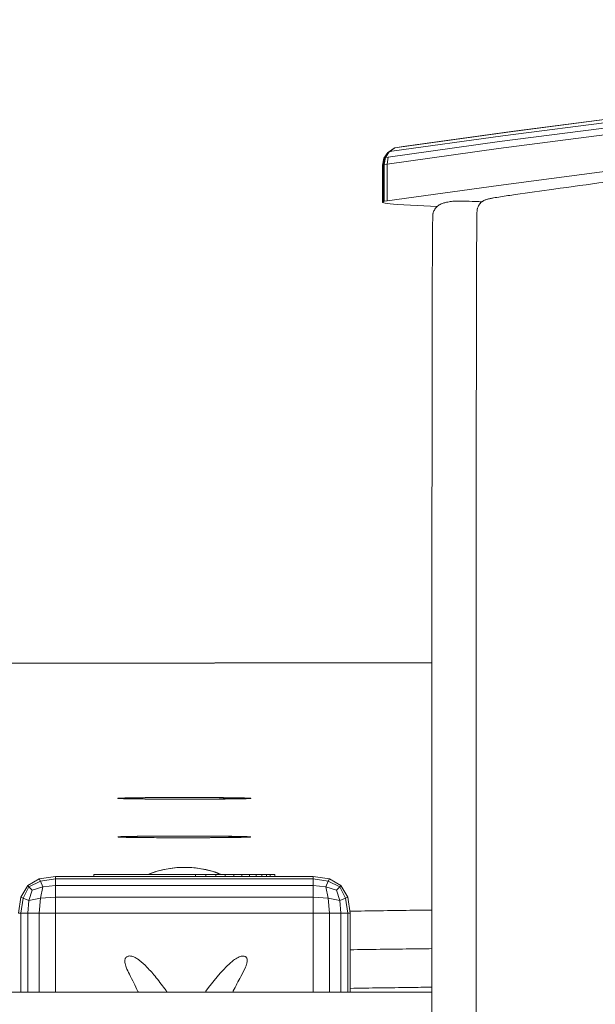
# Model space of a CAD drawing. Units: millimetres. Extents: x -2736 to 5003, y -854 to 10548.
# Drawn here: x 1132 to 1288, y 2260 to 2527 of the extents above; entities that cross this region are included whole.
import ezdxf

# ---------------------------------------------------------------- set-up
doc = ezdxf.new("R2010")
doc.units = ezdxf.units.MM
doc.layers.add('размер', color=92, linetype='Continuous', lineweight=15)
doc.styles.get("Standard").update_dxf_attribs({"font": 'txt.shx'})
doc.dimstyles.new('Размер М1.1', dxfattribs={"dimtxt": 300, "dimasz": 200, "dimexe": 1, "dimexo": 1, "dimgap": 50, "dimtad": 1, "dimdec": 0, "dimzin": 0, "dimtxsty": 'Standard', "dimcen": 2.5, "dimazin": 0, "dimtfac": 1, "dimtmove": 0, "dimatfit": 3, "dimfxl": 1, "dimtzin": 0, "dimarcsym": 0})

# ---------------------------------------------------------------- blocks, each defined once
blk = doc.blocks.new('*D8')
at = {"layer": 'Defpoints', "color": 0, "transparency": 16777216}
for p in [(3423.89, 6368.21), (3423.89, 3622.17), (608.34, 2341.96)]:
    blk.add_point(p, dxfattribs=at)
at = {"layer": 'размер', "color": 0, "lineweight": -2, "transparency": 16777216}
for p, q in [((608.34, 2342.96), (608.34, 6369.21)), ((3423.89, 3623.17), (3423.89, 6369.21)), ((808.34, 6368.21), (3223.89, 6368.21))]:
    blk.add_line(p, q, dxfattribs=at)
at = {"layer": 'размер', "color": 0, "transparency": 16777216}
for points in [[(808.34, 6401.54), (808.34, 6334.88), (608.34, 6368.21)], [(3223.89, 6401.54), (3223.89, 6334.88), (3423.89, 6368.21)]]:
    blk.add_solid(points, dxfattribs=at)
at = {"layer": 'размер', "color": 0, "transparency": 16777216, "insert": (2016.12, 6518.21), "char_height": 200, "attachment_point": 5}
blk.add_mtext('2700', dxfattribs=at)
blk = doc.blocks.new('*D9')
at = {"layer": 'Defpoints', "color": 0, "transparency": 16777216}
for p in [(2972.6, 3941.66), (-1650, 646.13), (2701.73, 646.13)]:
    blk.add_point(p, dxfattribs=at)
at = {"layer": 'размер', "color": 0, "lineweight": -2, "transparency": 16777216}
for p, q in [((2971.6, 3941.66), (-1651, 3941.66)), ((-1650, 3741.66), (-1650, 846.13)), ((2700.73, 646.13), (-1651, 646.13))]:
    blk.add_line(p, q, dxfattribs=at)
at = {"layer": 'размер', "color": 0, "transparency": 16777216}
for points in [[(-1683.34, 3741.66), (-1616.67, 3741.66), (-1650, 3941.66)], [(-1683.34, 846.13), (-1616.67, 846.13), (-1650, 646.13)]]:
    blk.add_solid(points, dxfattribs=at)
at = {"layer": 'размер', "color": 0, "transparency": 16777216, "insert": (-1800, 2293.89), "char_height": 200, "attachment_point": 5, "rotation": 90}
blk.add_mtext('3200', dxfattribs=at)
blk = doc.blocks.new('*D11')
at = {"layer": 'Defpoints', "color": 0, "transparency": 16777216}
for p in [(3544.28, 5766.12), (-2454.5, -853.89), (2306.67, -853.89)]:
    blk.add_point(p, dxfattribs=at)
at = {"layer": 'размер', "color": 0, "lineweight": -2, "transparency": 16777216}
for p, q in [((3543.28, 5766.12), (-2455.5, 5766.12)), ((-2454.5, 5566.12), (-2454.5, -653.89)), ((2305.67, -853.89), (-2455.5, -853.89))]:
    blk.add_line(p, q, dxfattribs=at)
at = {"layer": 'размер', "color": 0, "transparency": 16777216}
for points in [[(-2487.83, 5566.12), (-2421.17, 5566.12), (-2454.5, 5766.12)], [(-2487.83, -653.89), (-2421.17, -653.89), (-2454.5, -853.89)]]:
    blk.add_solid(points, dxfattribs=at)
at = {"layer": 'размер', "color": 0, "transparency": 16777216, "insert": (-2604.5, 2456.11), "char_height": 200, "attachment_point": 5, "rotation": 90}
blk.add_mtext('6500', dxfattribs=at)
blk = doc.blocks.new('*D12')
at = {"layer": 'Defpoints', "color": 0, "transparency": 16777216}
for p in [(5002.71, 7025.54), (5002.71, 4445.12), (-891.66, 2351.95)]:
    blk.add_point(p, dxfattribs=at)
at = {"layer": 'размер', "color": 0, "lineweight": -2, "transparency": 16777216}
for p, q in [((-891.66, 2352.95), (-891.66, 7026.54)), ((-691.66, 7025.54), (4802.71, 7025.54)), ((5002.71, 4446.12), (5002.71, 7026.54))]:
    blk.add_line(p, q, dxfattribs=at)
at = {"layer": 'размер', "color": 0, "transparency": 16777216}
for points in [[(-691.66, 7058.88), (-691.66, 6992.21), (-891.66, 7025.54)], [(4802.71, 7058.88), (4802.71, 6992.21), (5002.71, 7025.54)]]:
    blk.add_solid(points, dxfattribs=at)
at = {"layer": 'размер', "color": 0, "transparency": 16777216, "insert": (2055.52, 7175.54), "char_height": 200, "attachment_point": 5}
blk.add_mtext('5800', dxfattribs=at)

msp = doc.modelspace()

# ---------------------------------------------------------------- linework, layer by layer
at = {"color": 0, "linetype": 'Continuous', "lineweight": 0}
for p, q in [((1263.18, 2495.59), (1338.27, 2505.35)), ((1339.55, 2506.36), (1264.52, 2496.61)), ((1341.07, 2506.62), (1266.12, 2496.88)), ((1262.27, 2494.04), (1337.4, 2503.8)), ((1261.96, 2492.14), (1337.11, 2501.91)), ((1266.12, 2496.88), (1236.12, 2492.73)), ((1232.06, 2489.86), (1262.27, 2494.04)), ((1233.02, 2491.42), (1263.18, 2495.59)), ((1264.52, 2496.61), (1234.44, 2492.45)), ((1232.33, 2491.29), (1231.29, 2489.72)), ((1231.74, 2487.96), (1261.96, 2492.14)), ((1232.08, 2491.21), (1233.68, 2492.28)), ((1232.33, 2491.29), (1232.08, 2491.21)), ((1232.33, 2491.29), (1233.85, 2492.34)), ((1232.33, 2491.29), (1233.02, 2491.42)), ((1233.85, 2492.34), (1233.68, 2492.28)), ((1233.85, 2492.34), (1234.44, 2492.45)), ((1236.12, 2492.73), (1234.44, 2492.45)), ((1337.11, 2491.95), (1261.96, 2482.18)), ((1230.51, 2487.61), (1230.88, 2489.52)), ((1230.64, 2487.71), (1231, 2489.62)), ((1231.98, 2491.12), (1230.88, 2489.52)), ((1231, 2489.62), (1230.88, 2489.52)), ((1230.95, 2487.82), (1231.29, 2489.72)), ((1232.08, 2491.21), (1231, 2489.62)), ((1231.29, 2489.72), (1231, 2489.62)), ((1231.29, 2489.72), (1232.06, 2489.86)), ((1231.74, 2487.96), (1232.06, 2489.86)), ((1232.08, 2491.21), (1231.98, 2491.12)), ((1230.64, 2487.71), (1230.51, 2487.61)), ((1230.51, 2477.64), (1230.51, 2487.61)), ((1230.95, 2487.82), (1230.64, 2487.71)), ((1230.64, 2477.75), (1230.64, 2487.71)), ((1230.95, 2487.82), (1231.74, 2487.96)), ((1230.95, 2477.85), (1230.95, 2487.82)), ((1231.74, 2478), (1231.74, 2487.96)), ((1261.96, 2482.18), (1231.74, 2478)), ((1231.74, 2478), (1230.95, 2477.85)), ((1230.64, 2477.75), (1230.51, 2477.64)), ((1230.51, 2477.64), (1230.57, 2477.54)), ((1230.57, 2477.54), (1230.82, 2477.43)), ((1230.95, 2477.85), (1230.64, 2477.75)), ((1230.82, 2477.43), (1231.24, 2477.33)), ((1231.24, 2477.33), (1231.84, 2477.24)), ((1231.84, 2477.24), (1232.59, 2477.16)), ((1232.59, 2477.16), (1233.48, 2477.08)), ((1233.48, 2477.08), (1234.49, 2477.02)), ((1234.49, 2477.02), (1245.35, 2476.47)), ((1169.02, 2296.1), (1170.85, 2296.58)), ((1171.15, 2296.63), (1169.38, 2296.17)), ((1170.85, 2296.58), (1172.74, 2296.93)), ((1172.97, 2296.95), (1171.15, 2296.63)), ((1172.74, 2296.93), (1174.68, 2297.14)), ((1174.82, 2297.14), (1172.97, 2296.95)), ((1174.68, 2297.14), (1176.68, 2297.21)), ((1176.71, 2297.21), (1174.82, 2297.14)), ((1176.68, 2297.21), (1176.69, 2297.21)), ((1178.75, 2297.14), (1176.71, 2297.21)), ((1180.73, 2296.92), (1178.75, 2297.14)), ((1179.25, 2297.08), (1179.7, 2297.06)), ((1179.7, 2297.06), (1180.26, 2296.97)), ((1182.64, 2296.57), (1180.73, 2296.92)), ((1181.4, 2296.8), (1182.55, 2296.62)), ((1182.55, 2296.62), (1185.24, 2295.88)), ((1184.49, 2296.07), (1182.64, 2296.57)), ((1134.21, 2292.27), (1137.34, 2294.14)), ((1141.71, 2294.77), (1137.34, 2294.14)), ((1137.34, 2294.14), (1137.65, 2293.52)), ((1141.71, 2294.14), (1137.65, 2293.52)), ((1211.71, 2294.77), (1141.71, 2294.77)), ((1141.71, 2294.77), (1141.71, 2294.14)), ((1211.71, 2294.14), (1141.71, 2294.14)), ((1141.71, 2292.27), (1141.71, 2294.14)), ((1152.19, 2295.27), (1152.19, 2294.77)), ((1152.19, 2295.27), (1152.26, 2295.27)), ((1152.26, 2295.27), (1152.44, 2295.27)), ((1152.44, 2295.27), (1152.74, 2295.27)), ((1152.74, 2295.27), (1153.17, 2295.27)), ((1153.17, 2295.27), (1153.72, 2295.27)), ((1153.72, 2295.27), (1154.39, 2295.27)), ((1154.39, 2295.27), (1155.18, 2295.27)), ((1155.18, 2295.27), (1156.09, 2295.27)), ((1156.09, 2295.27), (1157.11, 2295.27)), ((1157.11, 2295.27), (1158.25, 2295.27)), ((1158.25, 2295.27), (1159.49, 2295.27)), ((1159.49, 2295.27), (1160.84, 2295.27)), ((1160.84, 2295.27), (1162.3, 2295.27)), ((1162.3, 2295.27), (1163.88, 2295.27)), ((1163.88, 2295.27), (1165.53, 2295.27)), ((1165.53, 2295.27), (1167.25, 2295.27)), ((1166.78, 2295.27), (1167.25, 2295.48)), ((1167.63, 2295.59), (1166.86, 2295.27)), ((1167.25, 2295.48), (1169.02, 2296.1)), ((1167.25, 2295.27), (1169.02, 2295.27)), ((1169.38, 2296.17), (1167.63, 2295.59)), ((1169.02, 2295.27), (1170.85, 2295.27)), ((1170.85, 2295.27), (1172.74, 2295.27)), ((1172.74, 2295.27), (1174.68, 2295.27)), ((1174.68, 2295.27), (1176.68, 2295.27)), ((1176.68, 2295.27), (1179.7, 2295.27)), ((1179.7, 2295.27), (1179.7, 2294.77)), ((1179.7, 2295.27), (1182.55, 2295.27)), ((1182.55, 2295.27), (1182.55, 2294.77)), ((1182.55, 2295.27), (1185.24, 2295.27)), ((1186.27, 2295.42), (1184.49, 2296.07)), ((1185.24, 2295.88), (1186.74, 2295.27)), ((1185.24, 2295.27), (1185.24, 2294.77)), ((1185.24, 2295.27), (1187.77, 2295.27)), ((1186.61, 2295.27), (1186.27, 2295.42)), ((1187.77, 2295.27), (1187.77, 2294.77)), ((1187.77, 2295.27), (1190.14, 2295.27)), ((1190.14, 2295.27), (1190.14, 2294.77)), ((1190.14, 2295.27), (1192.34, 2295.27)), ((1192.34, 2295.27), (1192.34, 2294.77)), ((1192.34, 2295.27), (1194.38, 2295.27)), ((1194.38, 2295.27), (1194.38, 2294.77)), ((1194.38, 2295.27), (1196.2, 2295.27)), ((1196.2, 2295.27), (1196.2, 2294.77)), ((1196.2, 2295.27), (1197.74, 2295.27)), ((1197.74, 2295.27), (1197.74, 2294.77)), ((1197.74, 2295.27), (1199, 2295.27)), ((1199, 2295.27), (1199, 2294.77)), ((1199, 2295.27), (1199.97, 2295.27)), ((1199.97, 2295.27), (1199.97, 2294.77)), ((1199.97, 2295.27), (1200.67, 2295.27)), ((1200.67, 2295.27), (1201.09, 2295.27)), ((1201.09, 2295.27), (1201.23, 2295.27)), ((1201.23, 2295.27), (1201.23, 2294.77)), ((1211.71, 2294.77), (1211.71, 2294.14)), ((1211.71, 2294.77), (1216.09, 2294.14)), ((1211.71, 2292.27), (1211.71, 2294.14)), ((1211.71, 2294.14), (1215.78, 2293.52)), ((1216.09, 2294.14), (1215.78, 2293.52)), ((1219.21, 2292.27), (1216.09, 2294.14)), ((1134.21, 2292.27), (1132.34, 2289.14)), ((1134.53, 2291.96), (1132.96, 2288.83)), ((1134.21, 2292.27), (1134.53, 2291.96)), ((1134.53, 2291.96), (1137.65, 2293.52)), ((1135.46, 2291.02), (1134.53, 2291.96)), ((1135.46, 2291.02), (1134.53, 2288.21)), ((1135.46, 2291.02), (1138.28, 2291.96)), ((1138.28, 2291.96), (1137.65, 2293.52)), ((1138.28, 2291.96), (1137.65, 2288.83)), ((1141.71, 2292.27), (1138.28, 2291.96)), ((1211.71, 2292.27), (1141.71, 2292.27)), ((1141.71, 2292.27), (1141.71, 2289.14)), ((1211.71, 2292.27), (1211.71, 2289.14)), ((1211.71, 2292.27), (1215.15, 2291.96)), ((1215.15, 2291.96), (1215.78, 2293.52)), ((1217.96, 2291.02), (1215.15, 2291.96)), ((1215.15, 2291.96), (1215.78, 2288.83)), ((1218.9, 2291.96), (1215.78, 2293.52)), ((1217.96, 2291.02), (1218.9, 2291.96)), ((1217.96, 2291.02), (1218.9, 2288.21)), ((1219.21, 2292.27), (1218.9, 2291.96)), ((1218.9, 2291.96), (1220.46, 2288.83)), ((1219.21, 2292.27), (1221.09, 2289.14)), ((1131.71, 2284.77), (1132.34, 2289.14)), ((1132.34, 2289.14), (1132.96, 2288.83)), ((1132.34, 2284.77), (1132.96, 2288.83)), ((1134.53, 2288.21), (1132.96, 2288.83)), ((1134.53, 2288.21), (1137.65, 2288.83)), ((1137.34, 2284.77), (1137.65, 2288.83)), ((1141.71, 2289.14), (1137.65, 2288.83)), ((1211.71, 2289.14), (1141.71, 2289.14)), ((1141.71, 2284.77), (1141.71, 2289.14)), ((1211.71, 2284.77), (1211.71, 2289.14)), ((1211.71, 2289.14), (1215.78, 2288.83)), ((1218.9, 2288.21), (1215.78, 2288.83)), ((1216.09, 2284.77), (1215.78, 2288.83)), ((1218.9, 2288.21), (1220.46, 2288.83)), ((1221.09, 2289.14), (1220.46, 2288.83)), ((1221.09, 2284.77), (1220.46, 2288.83)), ((1221.71, 2284.77), (1221.09, 2289.14)), ((1134.21, 2284.77), (1134.53, 2288.21)), ((1219.21, 2284.77), (1218.9, 2288.21)), ((1131.71, 2284.77), (1132.34, 2284.77)), ((1132.34, 2263.34), (1132.34, 2284.77)), ((1134.21, 2284.77), (1132.34, 2284.77)), ((1134.21, 2284.77), (1137.34, 2284.77)), ((1134.21, 2263.34), (1134.21, 2284.77)), ((1137.34, 2284.77), (1137.34, 2263.34)), ((1141.71, 2284.77), (1137.34, 2284.77)), ((1141.71, 2284.77), (1141.71, 2263.34)), ((1211.71, 2284.77), (1141.71, 2284.77)), ((1211.71, 2263.34), (1211.71, 2284.77)), ((1211.71, 2284.77), (1216.09, 2284.77)), ((1216.09, 2263.34), (1216.09, 2284.77)), ((1219.21, 2284.77), (1216.09, 2284.77)), ((1219.21, 2263.34), (1219.21, 2284.77)), ((1219.21, 2284.77), (1221.09, 2284.77)), ((1221.09, 2284.77), (1221.09, 2263.34)), ((1221.71, 2284.77), (1221.09, 2284.77)), ((1221.71, 2284.77), (1221.71, 2263.34)), ((1118.9, 2263.34), (1243.88, 2263.34))]:
    msp.add_line(p, q, dxfattribs=at)
msp.add_line((618.33, 2351.96), (1243.9, 2352.78))
for points, knots in [([(1257.02, 2477.3), (1257.13, 2477.44), (1257.26, 2477.56), (1257.44, 2477.7), (1257.47, 2477.74), (1257.55, 2477.79), (1257.58, 2477.82), (1257.69, 2477.89), (1257.77, 2477.95), (1257.96, 2478.05), (1258.07, 2478.11), (1258.29, 2478.2), (1258.4, 2478.25), (1258.67, 2478.34), (1258.82, 2478.38), (1259.06, 2478.45), (1259.16, 2478.48), (1259.42, 2478.54), (1259.57, 2478.57), (1260.02, 2478.66), (1260.3, 2478.71), (1261.24, 2478.88), (1261.86, 2478.98), (1263.86, 2479.29), (1265.21, 2479.49), (1270.05, 2480.18), (1273.51, 2480.66), (1286.33, 2482.42), (1295.56, 2483.72), (1306, 2484.98), (1306.89, 2485.09), (1308.25, 2485.23), (1308.66, 2485.27), (1309.35, 2485.32), (1309.54, 2485.33), (1309.87, 2485.35), (1309.98, 2485.35), (1310.24, 2485.36), (1310.39, 2485.36), (1310.69, 2485.36), (1310.85, 2485.36), (1311.25, 2485.36), (1311.5, 2485.35), (1312.38, 2485.32), (1313.01, 2485.29), (1313.66, 2485.23), (1313.69, 2485.23), (1313.71, 2485.23)], [0, 0, 0, 0, 0.560455, 0.560455, 0.708989, 0.708989, 0.831969, 0.831969, 1.130595, 1.130595, 1.498563, 1.498563, 1.85963, 1.85963, 2.338968, 2.338968, 2.718192, 2.718192, 3.363906, 3.363906, 4.777295, 4.777295, 8.129551, 8.129551, 15.604031, 15.604031, 34.807903, 34.807903, 86.635653, 86.635653, 91.469166, 91.469166, 93.524984, 93.524984, 94.226531, 94.226531, 94.579901, 94.579901, 95.015618, 95.015618, 95.493229, 95.493229, 96.299378, 96.299378, 98.449732, 98.449732, 98.532574, 98.532574, 98.532574, 98.532574]), ([(1245.03, 1765.43), (1244.81, 1765.68), (1244.62, 1765.98), (1244.39, 1766.45), (1244.33, 1766.62), (1244.25, 1766.85), (1244.23, 1766.91), (1244.21, 1766.97), (1244.21, 1766.98), (1244.21, 1766.99), (1244.2, 1767), (1244.2, 1767.02), (1244.19, 1767.03), (1244.19, 1767.07), (1244.18, 1767.09), (1244.17, 1767.16), (1244.17, 1767.2), (1244.16, 1767.29), (1244.15, 1767.34), (1244.14, 1767.54), (1244.13, 1767.69), (1244.11, 1768.3), (1244.1, 1768.76), (1244.07, 1770.58), (1244.06, 1771.94), (1244.02, 1777.41), (1244.01, 1781.51), (1243.96, 1797.91), (1243.95, 1810.2), (1243.9, 1859.39), (1243.89, 1896.28), (1243.86, 2042.41), (1243.86, 2151.63), (1243.88, 2296.75), (1243.89, 2332.63), (1243.91, 2386.45), (1243.92, 2404.39), (1243.95, 2431.3), (1243.96, 2440.28), (1243.99, 2453.73), (1244, 2458.22), (1244.03, 2464.95), (1244.04, 2467.19), (1244.07, 2470.55), (1244.08, 2471.68), (1244.11, 2473.08), (1244.11, 2473.36), (1244.13, 2473.85), (1244.14, 2474.07), (1244.16, 2474.33), (1244.16, 2474.39), (1244.18, 2474.48), (1244.18, 2474.51), (1244.19, 2474.56), (1244.2, 2474.57), (1244.2, 2474.59), (1244.2, 2474.6), (1244.21, 2474.61), (1244.21, 2474.61), (1244.22, 2474.63), (1244.22, 2474.65), (1244.24, 2474.71), (1244.26, 2474.76), (1244.32, 2474.96), (1244.38, 2475.1), (1244.59, 2475.58), (1244.79, 2475.9), (1245.03, 2476.16)], [0, 0, 0, 0, 1.047937, 1.047937, 1.582952, 1.582952, 1.770219, 1.770219, 1.787776, 1.787776, 1.814131, 1.814131, 1.865756, 1.865756, 1.95691, 1.95691, 2.079993, 2.079993, 2.232116, 2.232116, 2.687971, 2.687971, 4.054497, 4.054497, 8.153703, 8.153703, 20.451131, 20.451131, 57.343287, 57.343287, 168.019677, 168.019677, 495.70555, 495.70555, 603.352902, 603.352902, 657.176713, 657.176713, 684.088869, 684.088869, 697.545405, 697.545405, 704.274528, 704.274528, 707.640866, 707.640866, 708.485011, 708.485011, 709.121884, 709.121884, 709.294255, 709.294255, 709.403439, 709.403439, 709.461281, 709.461281, 709.483397, 709.483397, 709.496394, 709.496394, 709.54788, 709.54788, 709.70235, 709.70235, 710.166209, 710.166209, 711.274435, 711.274435, 711.274435, 711.274435]), ([(1245.03, 2476.16), (1245.28, 2476.44), (1245.58, 2476.68), (1246.25, 2477.08), (1246.62, 2477.24), (1247.06, 2477.39), (1247.14, 2477.41), (1247.26, 2477.45), (1247.32, 2477.46), (1247.54, 2477.52), (1247.69, 2477.56), (1248.31, 2477.68), (1248.76, 2477.75), (1249.46, 2477.84), (1249.68, 2477.86), (1250.05, 2477.89), (1250.17, 2477.89), (1250.39, 2477.9), (1250.48, 2477.91), (1250.68, 2477.92), (1250.81, 2477.92), (1251.05, 2477.92), (1251.18, 2477.92), (1251.51, 2477.92), (1251.71, 2477.92), (1252.36, 2477.91), (1252.8, 2477.9), (1254.3, 2477.85), (1255.35, 2477.81), (1256.75, 2477.75), (1257.1, 2477.74), (1257.46, 2477.72)], [0, 0, 0, 0, 1.181136, 1.181136, 2.420814, 2.420814, 2.729902, 2.729902, 2.994206, 2.994206, 3.787284, 3.787284, 6.165655, 6.165655, 7.176577, 7.176577, 7.635952, 7.635952, 7.907567, 7.907567, 8.269606, 8.269606, 8.654949, 8.654949, 9.302583, 9.302583, 10.787859, 10.787859, 14.437357, 14.437357, 15.676781, 15.676781, 15.676781, 15.676781]), ([(1257.02, 1764.29), (1256.81, 1764.52), (1256.63, 1764.8), (1256.43, 1765.23), (1256.37, 1765.37), (1256.3, 1765.56), (1256.28, 1765.61), (1256.25, 1765.7), (1256.24, 1765.74), (1256.22, 1765.79), (1256.22, 1765.8), (1256.22, 1765.81), (1256.22, 1765.81), (1256.21, 1765.83), (1256.21, 1765.84), (1256.21, 1765.86), (1256.2, 1765.87), (1256.19, 1765.9), (1256.19, 1765.93), (1256.18, 1765.99), (1256.17, 1766.03), (1256.16, 1766.12), (1256.16, 1766.17), (1256.15, 1766.38), (1256.14, 1766.53), (1256.12, 1767.14), (1256.11, 1767.59), (1256.08, 1769.42), (1256.07, 1770.79), (1256.03, 1776.28), (1256.02, 1780.4), (1255.97, 1796.85), (1255.96, 1809.2), (1255.91, 1858.57), (1255.91, 1895.61), (1255.87, 2043.36), (1255.87, 2154.09), (1255.89, 2300.23), (1255.9, 2335.64), (1255.92, 2388.76), (1255.93, 2406.47), (1255.96, 2433.03), (1255.97, 2441.89), (1256, 2455.17), (1256.01, 2459.6), (1256.04, 2466.24), (1256.05, 2468.45), (1256.08, 2471.77), (1256.09, 2472.88), (1256.12, 2474.26), (1256.12, 2474.54), (1256.14, 2475.03), (1256.15, 2475.24), (1256.17, 2475.51), (1256.17, 2475.56), (1256.19, 2475.65), (1256.19, 2475.68), (1256.2, 2475.73), (1256.21, 2475.74), (1256.21, 2475.77), (1256.22, 2475.78), (1256.22, 2475.8), (1256.23, 2475.81), (1256.25, 2475.88), (1256.26, 2475.92), (1256.32, 2476.1), (1256.38, 2476.24), (1256.58, 2476.71), (1256.78, 2477.04), (1257.02, 2477.3)], [0, 0, 0, 0, 0.980768, 0.980768, 1.427065, 1.427065, 1.594225, 1.594225, 1.719587, 1.719587, 1.743091, 1.743091, 1.760722, 1.760722, 1.785334, 1.785334, 1.83372, 1.83372, 1.919976, 1.919976, 2.042998, 2.042998, 2.195683, 2.195683, 2.653239, 2.653239, 4.024953, 4.024953, 8.139742, 8.139742, 20.48392, 20.48392, 57.516327, 57.516327, 168.613476, 168.613476, 500.783864, 500.783864, 607.029989, 607.029989, 660.153186, 660.153186, 686.715036, 686.715036, 699.996422, 699.996422, 706.637972, 706.637972, 709.960523, 709.960523, 710.793677, 710.793677, 711.422147, 711.422147, 711.59951, 711.59951, 711.706485, 711.706485, 711.766622, 711.766622, 711.791286, 711.791286, 711.839531, 711.839531, 711.984276, 711.984276, 712.418867, 712.418867, 713.535531, 713.535531, 713.535531, 713.535531]), ([(1162.43, 2315.8), (1161.44, 2315.81), (1160.45, 2315.83), (1159.33, 2315.87), (1159.19, 2315.88), (1158.93, 2315.9), (1158.82, 2315.9), (1158.7, 2315.92), (1158.69, 2315.93), (1158.67, 2315.93), (1158.67, 2315.93), (1158.67, 2315.93), (1158.66, 2315.93), (1158.66, 2315.94), (1158.66, 2315.94), (1158.66, 2315.94), (1158.66, 2315.94), (1158.66, 2315.94), (1158.66, 2315.94), (1158.66, 2315.94), (1158.66, 2315.94), (1158.66, 2315.94), (1158.66, 2315.94), (1158.66, 2315.94), (1158.66, 2315.94), (1158.66, 2315.94), (1158.66, 2315.94), (1158.66, 2315.94), (1158.66, 2315.94), (1158.66, 2315.94), (1158.67, 2315.94), (1158.69, 2315.96), (1158.72, 2315.96), (1158.84, 2315.98), (1158.94, 2315.98), (1159.33, 2316.01), (1159.62, 2316.02), (1160.75, 2316.06), (1161.58, 2316.07), (1162.43, 2316.08)], [0, 0, 0, 0, 5.000282, 5.000282, 5.751848, 5.751848, 6.315626, 6.315626, 6.368493, 6.368493, 6.384131, 6.384131, 6.391967, 6.391967, 6.393925, 6.393925, 6.394904, 6.394904, 6.395887, 6.395887, 6.396378, 6.396378, 6.396869, 6.396869, 6.397361, 6.397361, 6.398361, 6.398361, 6.400358, 6.400358, 6.408334, 6.408334, 6.535406, 6.535406, 7.035667, 7.035667, 8.53578, 8.53578, 12.793895, 12.793895, 12.793895, 12.793895]), ([(1163.23, 2315.79), (1162.13, 2315.81), (1161.06, 2315.82), (1159.9, 2315.9), (1159.8, 2315.9), (1159.69, 2315.92), (1159.68, 2315.92), (1159.66, 2315.93), (1159.66, 2315.93), (1159.65, 2315.93), (1159.65, 2315.94), (1159.65, 2315.94), (1159.65, 2315.94), (1159.65, 2315.94), (1159.65, 2315.94), (1159.65, 2315.94), (1159.65, 2315.94), (1159.65, 2315.94), (1159.65, 2315.94), (1159.65, 2315.94), (1159.65, 2315.94), (1159.65, 2315.94), (1159.65, 2315.94), (1159.65, 2315.94), (1159.65, 2315.94), (1159.65, 2315.95), (1159.65, 2315.95), (1159.71, 2315.97), (1159.77, 2315.97), (1159.93, 2315.99), (1160.03, 2315.99), (1160.46, 2316.02), (1160.78, 2316.03), (1161.8, 2316.06), (1162.51, 2316.07), (1163.23, 2316.09)], [0, 0, 0, 0, 4.652171, 4.652171, 5.082944, 5.082944, 5.12333, 5.12333, 5.152469, 5.152469, 5.156109, 5.156109, 5.15793, 5.15793, 5.159761, 5.159761, 5.160677, 5.160677, 5.161601, 5.161601, 5.162524, 5.162524, 5.16344, 5.16344, 5.167187, 5.167187, 5.181953, 5.181953, 5.417074, 5.417074, 5.882244, 5.882244, 7.277592, 7.277592, 10.323154, 10.323154, 10.323154, 10.323154]), ([(1162.43, 2316.08), (1164.43, 2316.11), (1166.33, 2316.13), (1169.84, 2316.15), (1171.55, 2316.17), (1174.06, 2316.18), (1174.77, 2316.18), (1175.5, 2316.18)], [0, 0, 0, 0, 10.00768, 10.00768, 19.874132, 19.874132, 23.261807, 23.261807, 23.261807, 23.261807]), ([(1175.5, 2315.7), (1174.02, 2315.69), (1172.78, 2315.7), (1170.41, 2315.73), (1169.43, 2315.73), (1167.14, 2315.75), (1165.79, 2315.76), (1163.76, 2315.78), (1163.1, 2315.78), (1162.43, 2315.8)], [0, 0, 0, 0, 6.854769, 6.854769, 12.655278, 12.655278, 19.898347, 19.898347, 23.258897, 23.258897, 23.258897, 23.258897]), ([(1163.23, 2316.09), (1163.34, 2316.09), (1163.63, 2316.09), (1163.9, 2316.09), (1164.03, 2316.09)], [2.267629, 2.267629, 2.267629, 2.267629, 3, 4, 4, 4, 4]), ([(1171.78, 2316.16), (1171.86, 2316.16), (1171.93, 2316.16), (1172.01, 2316.16), (1172.04, 2316.16), (1172.04, 2316.16)], [0.004982, 0.004982, 0.004982, 0.004982, 0.622931, 0.622931, 1.134054, 1.134054, 1.134054, 1.134054]), ([(1172.04, 2315.72), (1172.04, 2315.72), (1172.02, 2315.72), (1171.94, 2315.72), (1171.87, 2315.72), (1171.78, 2315.72)], [6.000169, 6.000169, 6.000169, 6.000169, 6.46394, 6.46394, 7.129625, 7.129625, 7.129625, 7.129625]), ([(1176.12, 2316.18), (1176.16, 2316.18), (1176.19, 2316.18), (1176.26, 2316.18), (1176.29, 2316.18), (1176.38, 2316.18), (1176.43, 2316.18), (1176.53, 2316.18), (1176.58, 2316.18), (1176.68, 2316.18), (1176.72, 2316.18), (1176.77, 2316.18)], [0, 0, 0, 0, 0.1110717, 0.1110717, 0.2086563, 0.2086563, 0.3731425, 0.3731425, 0.5269137, 0.5269137, 0.6952496, 0.6952496, 0.6952496, 0.6952496]), ([(1176.77, 2315.7), (1176.72, 2315.7), (1176.68, 2315.7), (1176.58, 2315.7), (1176.54, 2315.7), (1176.46, 2315.7), (1176.43, 2315.7), (1176.35, 2315.7), (1176.29, 2315.7), (1176.2, 2315.7), (1176.16, 2315.7), (1176.12, 2315.7)], [0, 0, 0, 0, 0.1730648, 0.1730648, 0.3109173, 0.3109173, 0.4065303, 0.4065303, 0.5669019, 0.5669019, 0.6953301, 0.6953301, 0.6953301, 0.6953301]), ([(1177.32, 2316.18), (1178.8, 2316.18), (1180.02, 2316.18), (1182.33, 2316.16), (1183.25, 2316.15), (1185.56, 2316.14), (1186.99, 2316.13), (1189.22, 2316.11), (1190, 2316.1), (1190.8, 2316.09)], [0, 0, 0, 0, 6.773323, 6.773323, 11.994766, 11.994766, 19.598322, 19.598322, 23.515968, 23.515968, 23.515968, 23.515968]), ([(1190.8, 2315.79), (1188.77, 2315.76), (1186.83, 2315.75), (1183.17, 2315.73), (1181.37, 2315.71), (1178.79, 2315.7), (1178.07, 2315.7), (1177.32, 2315.7)], [0, 0, 0, 0, 10.007019, 10.007019, 20.116818, 20.116818, 23.520001, 23.520001, 23.520001, 23.520001]), ([(1180.6, 2316.16), (1180.6, 2316.16), (1180.6, 2316.16), (1180.63, 2316.16), (1180.66, 2316.16), (1180.77, 2316.16), (1180.86, 2316.16), (1181.15, 2316.16), (1181.37, 2316.16), (1182.13, 2316.15), (1182.7, 2316.15), (1184.75, 2316.13), (1186.3, 2316.12), (1188.42, 2316.1), (1188.91, 2316.09), (1189.4, 2316.08)], [1.229433, 1.229433, 1.229433, 1.229433, 1.409186, 1.409186, 1.802786, 1.802786, 2.41687, 2.41687, 3.566035, 3.566035, 6.283712, 6.283712, 13.433957, 13.433957, 15.529162, 15.529162, 15.529162, 15.529162]), ([(1189.4, 2315.8), (1187.42, 2315.76), (1185.57, 2315.75), (1182.97, 2315.73), (1182.12, 2315.73), (1181.14, 2315.72), (1180.92, 2315.72), (1180.67, 2315.72), (1180.6, 2315.72), (1180.6, 2315.72), (1180.6, 2315.72), (1180.6, 2315.72)], [0, 0, 0, 0, 8.381333, 8.381333, 12.352996, 12.352996, 13.547459, 13.547459, 14.278004, 14.278004, 14.293511, 14.293511, 14.293511, 14.293511]), ([(1189.4, 2316.08), (1190.37, 2316.07), (1191.32, 2316.05), (1192.37, 2316), (1192.48, 2315.99), (1192.67, 2315.98), (1192.76, 2315.98), (1192.84, 2315.95), (1192.85, 2315.95), (1192.86, 2315.95), (1192.86, 2315.95), (1192.86, 2315.94), (1192.86, 2315.94), (1192.86, 2315.94), (1192.86, 2315.94), (1192.86, 2315.94), (1192.86, 2315.94), (1192.86, 2315.94), (1192.86, 2315.94), (1192.86, 2315.94), (1192.86, 2315.94), (1192.86, 2315.94), (1192.86, 2315.94), (1192.86, 2315.94), (1192.86, 2315.94), (1192.86, 2315.94), (1192.86, 2315.94), (1192.86, 2315.94), (1192.86, 2315.93), (1192.85, 2315.93), (1192.84, 2315.93), (1192.73, 2315.9), (1192.63, 2315.9), (1192.31, 2315.88), (1192.09, 2315.87), (1191.19, 2315.83), (1190.51, 2315.82), (1189.68, 2315.8), (1189.54, 2315.8), (1189.4, 2315.8)], [0, 0, 0, 0, 4.108636, 4.108636, 4.596253, 4.596253, 4.962139, 4.962139, 4.978937, 4.978937, 4.991808, 4.991808, 4.995027, 4.995027, 4.996639, 4.996639, 4.997444, 4.997444, 4.998252, 4.998252, 4.999064, 4.999064, 4.999877, 4.999877, 5.000686, 5.000686, 5.002309, 5.002309, 5.00887, 5.00887, 5.061019, 5.061019, 5.472783, 5.472783, 6.45913, 6.45913, 9.41829, 9.41829, 9.998163, 9.998163, 9.998163, 9.998163]), ([(1190.8, 2316.09), (1191.81, 2316.07), (1192.81, 2316.05), (1193.96, 2316.01), (1194.11, 2316), (1194.38, 2315.99), (1194.5, 2315.98), (1194.64, 2315.96), (1194.66, 2315.96), (1194.69, 2315.96), (1194.71, 2315.95), (1194.72, 2315.95), (1194.72, 2315.95), (1194.73, 2315.94), (1194.73, 2315.94), (1194.73, 2315.94), (1194.73, 2315.94), (1194.73, 2315.94), (1194.73, 2315.94), (1194.73, 2315.94), (1194.73, 2315.94), (1194.73, 2315.94), (1194.73, 2315.94), (1194.73, 2315.94), (1194.73, 2315.94), (1194.73, 2315.94), (1194.73, 2315.94), (1194.73, 2315.94), (1194.73, 2315.94), (1194.73, 2315.94), (1194.73, 2315.93), (1194.7, 2315.92), (1194.67, 2315.92), (1194.55, 2315.9), (1194.45, 2315.9), (1194.05, 2315.87), (1193.75, 2315.86), (1192.58, 2315.82), (1191.69, 2315.81), (1190.8, 2315.79)], [0, 0, 0, 0, 5.000268, 5.000268, 5.776626, 5.776626, 6.358936, 6.358936, 6.468122, 6.468122, 6.530664, 6.530664, 6.546327, 6.546327, 6.550255, 6.550255, 6.551235, 6.551235, 6.552221, 6.552221, 6.552713, 6.552713, 6.553205, 6.553205, 6.553697, 6.553697, 6.554691, 6.554691, 6.556675, 6.556675, 6.564623, 6.564623, 6.691595, 6.691595, 7.191851, 7.191851, 8.691963, 8.691963, 13.105953, 13.105953, 13.105953, 13.105953]), ([(1162.43, 2305.33), (1161.44, 2305.35), (1160.45, 2305.36), (1159.33, 2305.41), (1159.19, 2305.42), (1158.93, 2305.44), (1158.82, 2305.44), (1158.7, 2305.46), (1158.69, 2305.47), (1158.67, 2305.47), (1158.67, 2305.47), (1158.67, 2305.47), (1158.66, 2305.47), (1158.66, 2305.48), (1158.66, 2305.48), (1158.66, 2305.48), (1158.66, 2305.48), (1158.66, 2305.48), (1158.66, 2305.48), (1158.66, 2305.48), (1158.66, 2305.48), (1158.66, 2305.48), (1158.66, 2305.48), (1158.66, 2305.48), (1158.66, 2305.48), (1158.66, 2305.48), (1158.66, 2305.48), (1158.66, 2305.48), (1158.66, 2305.48), (1158.66, 2305.48), (1158.67, 2305.48), (1158.69, 2305.5), (1158.72, 2305.5), (1158.84, 2305.52), (1158.94, 2305.52), (1159.33, 2305.55), (1159.62, 2305.56), (1160.75, 2305.6), (1161.58, 2305.61), (1162.43, 2305.62)], [0, 0, 0, 0, 5.000282, 5.000282, 5.751848, 5.751848, 6.315626, 6.315626, 6.368493, 6.368493, 6.38413, 6.38413, 6.391966, 6.391966, 6.393924, 6.393924, 6.394903, 6.394903, 6.395886, 6.395886, 6.396377, 6.396377, 6.396869, 6.396869, 6.397361, 6.397361, 6.398361, 6.398361, 6.400358, 6.400358, 6.408334, 6.408334, 6.535406, 6.535406, 7.035667, 7.035667, 8.53578, 8.53578, 12.793897, 12.793897, 12.793897, 12.793897]), ([(1163.23, 2305.33), (1162.13, 2305.35), (1161.06, 2305.36), (1159.9, 2305.44), (1159.8, 2305.44), (1159.69, 2305.46), (1159.68, 2305.46), (1159.66, 2305.47), (1159.66, 2305.47), (1159.65, 2305.47), (1159.65, 2305.47), (1159.65, 2305.48), (1159.65, 2305.48), (1159.65, 2305.48), (1159.65, 2305.48), (1159.65, 2305.48), (1159.65, 2305.48), (1159.65, 2305.48), (1159.65, 2305.48), (1159.65, 2305.48), (1159.65, 2305.48), (1159.65, 2305.48), (1159.65, 2305.48), (1159.65, 2305.48), (1159.65, 2305.48), (1159.65, 2305.49), (1159.65, 2305.49), (1159.71, 2305.51), (1159.77, 2305.51), (1159.93, 2305.52), (1160.03, 2305.53), (1160.46, 2305.56), (1160.78, 2305.57), (1161.8, 2305.6), (1162.51, 2305.61), (1163.23, 2305.62)], [0, 0, 0, 0, 4.652164, 4.652164, 5.08294, 5.08294, 5.123326, 5.123326, 5.152465, 5.152465, 5.156105, 5.156105, 5.157926, 5.157926, 5.159757, 5.159757, 5.160673, 5.160673, 5.161596, 5.161596, 5.16252, 5.16252, 5.163436, 5.163436, 5.167184, 5.167184, 5.181951, 5.181951, 5.417072, 5.417072, 5.882241, 5.882241, 7.277587, 7.277587, 10.32316, 10.32316, 10.32316, 10.32316]), ([(1162.43, 2305.62), (1164.43, 2305.65), (1166.33, 2305.67), (1169.84, 2305.69), (1171.55, 2305.71), (1174.06, 2305.72), (1174.77, 2305.72), (1175.5, 2305.72)], [0, 0, 0, 0, 10.00768, 10.00768, 19.874131, 19.874131, 23.261806, 23.261806, 23.261806, 23.261806]), ([(1175.5, 2305.24), (1174.02, 2305.23), (1172.78, 2305.24), (1170.41, 2305.26), (1169.43, 2305.27), (1167.14, 2305.29), (1165.79, 2305.3), (1163.76, 2305.32), (1163.1, 2305.32), (1162.43, 2305.33)], [0, 0, 0, 0, 6.854761, 6.854761, 12.655261, 12.655261, 19.898325, 19.898325, 23.258896, 23.258896, 23.258896, 23.258896]), ([(1163.23, 2305.62), (1163.34, 2305.63), (1163.63, 2305.63), (1163.9, 2305.63), (1164.03, 2305.63)], [2.267629, 2.267629, 2.267629, 2.267629, 3, 4, 4, 4, 4]), ([(1171.78, 2305.7), (1171.86, 2305.7), (1171.93, 2305.7), (1172.01, 2305.7), (1172.04, 2305.7), (1172.04, 2305.7)], [0.004985, 0.004985, 0.004985, 0.004985, 0.622931, 0.622931, 1.134057, 1.134057, 1.134057, 1.134057]), ([(1172.04, 2305.26), (1172.04, 2305.26), (1172.02, 2305.26), (1171.94, 2305.26), (1171.87, 2305.26), (1171.78, 2305.26)], [6.000166, 6.000166, 6.000166, 6.000166, 6.46394, 6.46394, 7.129621, 7.129621, 7.129621, 7.129621]), ([(1176.12, 2305.72), (1176.16, 2305.72), (1176.19, 2305.72), (1176.26, 2305.72), (1176.29, 2305.72), (1176.38, 2305.72), (1176.43, 2305.72), (1176.53, 2305.72), (1176.58, 2305.72), (1176.68, 2305.72), (1176.72, 2305.72), (1176.77, 2305.72)], [0, 0, 0, 0, 0.1110718, 0.1110718, 0.2086565, 0.2086565, 0.3731426, 0.3731426, 0.5269136, 0.5269136, 0.6952507, 0.6952507, 0.6952507, 0.6952507]), ([(1176.77, 2305.24), (1176.72, 2305.24), (1176.68, 2305.24), (1176.58, 2305.24), (1176.54, 2305.24), (1176.46, 2305.24), (1176.43, 2305.24), (1176.35, 2305.24), (1176.29, 2305.24), (1176.2, 2305.24), (1176.16, 2305.24), (1176.12, 2305.24)], [0, 0, 0, 0, 0.1730649, 0.1730649, 0.3109175, 0.3109175, 0.4065305, 0.4065305, 0.566902, 0.566902, 0.6953312, 0.6953312, 0.6953312, 0.6953312]), ([(1177.32, 2305.72), (1178.8, 2305.72), (1180.02, 2305.72), (1182.33, 2305.7), (1183.25, 2305.69), (1185.56, 2305.67), (1186.99, 2305.67), (1189.22, 2305.64), (1190, 2305.64), (1190.8, 2305.62)], [0, 0, 0, 0, 6.773319, 6.773319, 11.994757, 11.994757, 19.598303, 19.598303, 23.515969, 23.515969, 23.515969, 23.515969]), ([(1190.8, 2305.33), (1188.77, 2305.3), (1186.83, 2305.29), (1183.17, 2305.27), (1181.37, 2305.25), (1178.79, 2305.24), (1178.07, 2305.24), (1177.32, 2305.24)], [0, 0, 0, 0, 10.007019, 10.007019, 20.116816, 20.116816, 23.520001, 23.520001, 23.520001, 23.520001]), ([(1180.6, 2305.7), (1180.6, 2305.7), (1180.6, 2305.7), (1180.63, 2305.7), (1180.66, 2305.7), (1180.77, 2305.7), (1180.86, 2305.7), (1181.15, 2305.7), (1181.37, 2305.7), (1182.13, 2305.69), (1182.7, 2305.69), (1184.75, 2305.67), (1186.3, 2305.66), (1188.42, 2305.64), (1188.91, 2305.63), (1189.4, 2305.62)], [1.229434, 1.229434, 1.229434, 1.229434, 1.409185, 1.409185, 1.802786, 1.802786, 2.416869, 2.416869, 3.566033, 3.566033, 6.283709, 6.283709, 13.433946, 13.433946, 15.529169, 15.529169, 15.529169, 15.529169]), ([(1189.4, 2305.33), (1187.42, 2305.3), (1185.57, 2305.29), (1182.97, 2305.27), (1182.12, 2305.27), (1181.14, 2305.26), (1180.92, 2305.26), (1180.67, 2305.26), (1180.6, 2305.26), (1180.6, 2305.26), (1180.6, 2305.26), (1180.6, 2305.26)], [0, 0, 0, 0, 8.381357, 8.381357, 12.353023, 12.353023, 13.547477, 13.547477, 14.278019, 14.278019, 14.293517, 14.293517, 14.293517, 14.293517]), ([(1189.4, 2305.62), (1190.37, 2305.61), (1191.32, 2305.59), (1192.37, 2305.54), (1192.48, 2305.53), (1192.67, 2305.52), (1192.76, 2305.51), (1192.84, 2305.49), (1192.85, 2305.49), (1192.86, 2305.49), (1192.86, 2305.49), (1192.86, 2305.48), (1192.86, 2305.48), (1192.86, 2305.48), (1192.86, 2305.48), (1192.86, 2305.48), (1192.86, 2305.48), (1192.86, 2305.48), (1192.86, 2305.48), (1192.86, 2305.48), (1192.86, 2305.48), (1192.86, 2305.48), (1192.86, 2305.48), (1192.86, 2305.48), (1192.86, 2305.48), (1192.86, 2305.48), (1192.86, 2305.48), (1192.86, 2305.47), (1192.86, 2305.47), (1192.81, 2305.45), (1192.76, 2305.45), (1192.61, 2305.44), (1192.52, 2305.43), (1192.15, 2305.41), (1191.87, 2305.4), (1190.87, 2305.36), (1190.14, 2305.35), (1189.4, 2305.33)], [0, 0, 0, 0, 4.108657, 4.108657, 4.596273, 4.596273, 4.962158, 4.962158, 4.978949, 4.978949, 4.99182, 4.99182, 4.995039, 4.995039, 4.99665, 4.99665, 4.997455, 4.997455, 4.998263, 4.998263, 4.999076, 4.999076, 4.999889, 4.999889, 5.001535, 5.001535, 5.004795, 5.004795, 5.017806, 5.017806, 5.225658, 5.225658, 5.636504, 5.636504, 6.868876, 6.868876, 9.99813, 9.99813, 9.99813, 9.99813]), ([(1190.8, 2305.62), (1191.81, 2305.61), (1192.81, 2305.59), (1193.96, 2305.55), (1194.11, 2305.54), (1194.38, 2305.53), (1194.5, 2305.52), (1194.64, 2305.5), (1194.66, 2305.5), (1194.69, 2305.49), (1194.71, 2305.49), (1194.72, 2305.49), (1194.72, 2305.49), (1194.73, 2305.48), (1194.73, 2305.48), (1194.73, 2305.48), (1194.73, 2305.48), (1194.73, 2305.48), (1194.73, 2305.48), (1194.73, 2305.48), (1194.73, 2305.48), (1194.73, 2305.48), (1194.73, 2305.48), (1194.73, 2305.48), (1194.73, 2305.48), (1194.73, 2305.48), (1194.73, 2305.48), (1194.73, 2305.48), (1194.73, 2305.48), (1194.73, 2305.47), (1194.73, 2305.47), (1194.7, 2305.46), (1194.67, 2305.46), (1194.55, 2305.44), (1194.45, 2305.44), (1194.05, 2305.41), (1193.75, 2305.4), (1192.58, 2305.36), (1191.69, 2305.35), (1190.8, 2305.33)], [0, 0, 0, 0, 5.000268, 5.000268, 5.776625, 5.776625, 6.358935, 6.358935, 6.468122, 6.468122, 6.530663, 6.530663, 6.546326, 6.546326, 6.550254, 6.550254, 6.551234, 6.551234, 6.55222, 6.55222, 6.552712, 6.552712, 6.553204, 6.553204, 6.553696, 6.553696, 6.55469, 6.55469, 6.556674, 6.556674, 6.564622, 6.564622, 6.691595, 6.691595, 7.191851, 7.191851, 8.691963, 8.691963, 13.105956, 13.105956, 13.105956, 13.105956]), ([(1221.63, 2285.33), (1227.06, 2285.42), (1232.48, 2285.5), (1239.9, 2285.6), (1241.89, 2285.62), (1243.88, 2285.64)], [52.124826, 52.124826, 52.124826, 52.124826, 68.401339, 68.401339, 74.3726, 74.3726, 74.3726, 74.3726]), ([(1221.71, 2274.87), (1227.11, 2274.96), (1232.51, 2275.04), (1239.9, 2275.13), (1241.89, 2275.16), (1243.88, 2275.18)], [52.205082, 52.205082, 52.205082, 52.205082, 68.403343, 68.403343, 74.371395, 74.371395, 74.371395, 74.371395]), ([(1160.95, 2270.12), (1160.79, 2270.55), (1160.65, 2271), (1160.57, 2271.61), (1160.56, 2271.76), (1160.57, 2272.07), (1160.59, 2272.22), (1160.66, 2272.44), (1160.7, 2272.53), (1160.81, 2272.72), (1160.9, 2272.82), (1161.09, 2272.97), (1161.19, 2273.03), (1161.4, 2273.12), (1161.53, 2273.15), (1161.81, 2273.19), (1161.97, 2273.19), (1162.34, 2273.15), (1162.55, 2273.1), (1163.05, 2272.93), (1163.34, 2272.79), (1163.92, 2272.47), (1164.21, 2272.27), (1164.49, 2272.06)], [0, 0, 0, 0, 1.380689, 1.380689, 1.84138, 1.84138, 2.286742, 2.286742, 2.560324, 2.560324, 2.952051, 2.952051, 3.281974, 3.281974, 3.656852, 3.656852, 4.140232, 4.140232, 4.773269, 4.773269, 5.717446, 5.717446, 6.769747, 6.769747, 6.769747, 6.769747]), ([(1190.06, 2272.01), (1190.45, 2272.3), (1190.86, 2272.58), (1191.66, 2272.98), (1192.06, 2273.13), (1192.64, 2273.18), (1192.81, 2273.17), (1193.06, 2273.11), (1193.14, 2273.08), (1193.28, 2273.02), (1193.33, 2272.98), (1193.47, 2272.88), (1193.54, 2272.8), (1193.65, 2272.63), (1193.69, 2272.54), (1193.75, 2272.34), (1193.77, 2272.23), (1193.79, 2271.97), (1193.78, 2271.81), (1193.73, 2271.4), (1193.67, 2271.15), (1193.51, 2270.66), (1193.42, 2270.41), (1193.32, 2270.17)], [0, 0, 0, 0, 1.469917, 1.469917, 2.691898, 2.691898, 3.208041, 3.208041, 3.46318, 3.46318, 3.655867, 3.655867, 3.977218, 3.977218, 4.263399, 4.263399, 4.595936, 4.595936, 5.065336, 5.065336, 5.826935, 5.826935, 6.616947, 6.616947, 6.616947, 6.616947]), ([(1164.22, 2263.34), (1164.19, 2263.41), (1164.16, 2263.48), (1163.41, 2265.14), (1162.59, 2266.68), (1161.5, 2268.86), (1161.2, 2269.48), (1160.95, 2270.12)], [13.13116, 13.13116, 13.13116, 13.13116, 13.358398, 13.358398, 18.601768, 18.601768, 20.665769, 20.665769, 20.665769, 20.665769]), ([(1164.49, 2272.06), (1165.23, 2271.49), (1165.91, 2270.84), (1167.44, 2269.25), (1168.27, 2268.29), (1170, 2266.17), (1170.88, 2265), (1171.74, 2263.8)], [0, 0, 0, 0, 2.809981, 2.809981, 6.610606, 6.610606, 11.015683, 11.015683, 11.015683, 11.015683]), ([(1182.52, 2263.61), (1184.52, 2266.28), (1186.62, 2268.93), (1189.4, 2271.47), (1189.72, 2271.75), (1190.06, 2272.01)], [0, 0, 0, 0, 10.025815, 10.025815, 11.301867, 11.301867, 11.301867, 11.301867]), ([(1193.32, 2270.17), (1192.94, 2269.29), (1192.48, 2268.44), (1191.33, 2266.31), (1190.64, 2265.02), (1189.95, 2263.58), (1189.9, 2263.46), (1189.84, 2263.34)], [0, 0, 0, 0, 2.875329, 2.875329, 7.267794, 7.267794, 7.664016, 7.664016, 7.664016, 7.664016]), ([(1221.71, 2264.41), (1227.11, 2264.5), (1232.51, 2264.58), (1239.9, 2264.68), (1241.89, 2264.7), (1243.88, 2264.72)], [52.204361, 52.204361, 52.204361, 52.204361, 68.40178, 68.40178, 74.368893, 74.368893, 74.368893, 74.368893])]:
    msp.add_open_spline(points, degree=3, knots=knots, dxfattribs=at)
for points in [[(1163.23, 2315.79), (1163.5, 2315.79), (1163.8, 2315.79), (1164.03, 2315.79)], [(1164.03, 2316.09), (1164.64, 2316.1), (1166, 2316.12), (1168.48, 2316.14), (1171.39, 2316.16), (1173.89, 2316.17), (1176.4, 2316.18)], [(1164.03, 2315.79), (1164.64, 2315.78), (1166, 2315.76), (1168.48, 2315.74), (1171.39, 2315.72), (1173.89, 2315.71), (1176.4, 2315.7)], [(1171.78, 2316.16), (1172.68, 2316.17), (1173.78, 2316.18), (1176.4, 2316.18)], [(1171.78, 2315.72), (1172.68, 2315.71), (1173.78, 2315.7), (1176.4, 2315.7)], [(1174.05, 2316.18), (1174.77, 2316.18), (1175.43, 2316.18), (1176.05, 2316.18)], [(1176.05, 2315.7), (1175.43, 2315.7), (1174.77, 2315.7), (1174.05, 2315.7)], [(1175.57, 2316.16), (1175.74, 2316.17), (1175.93, 2316.18), (1176.4, 2316.18)], [(1175.57, 2315.72), (1175.74, 2315.71), (1175.93, 2315.7), (1176.4, 2315.7)], [(1175.77, 2316.16), (1175.89, 2316.17), (1176.04, 2316.18), (1176.4, 2316.18)], [(1175.77, 2315.72), (1175.89, 2315.71), (1176.04, 2315.7), (1176.4, 2315.7)], [(1175.96, 2316.16), (1176.05, 2316.17), (1176.15, 2316.18), (1176.4, 2316.18)], [(1175.96, 2315.72), (1176.05, 2315.71), (1176.15, 2315.7), (1176.4, 2315.7)], [(1176.05, 2316.18), (1176.16, 2316.18), (1176.28, 2316.18), (1176.4, 2316.18)], [(1176.05, 2315.7), (1176.16, 2315.7), (1176.28, 2315.7), (1176.4, 2315.7)], [(1176.12, 2316.18), (1176.2, 2316.18), (1176.29, 2316.18), (1176.4, 2316.18)], [(1176.12, 2315.7), (1176.2, 2315.7), (1176.29, 2315.7), (1176.4, 2315.7)], [(1176.14, 2316.16), (1176.19, 2316.17), (1176.25, 2316.18), (1176.4, 2316.18)], [(1176.14, 2315.72), (1176.19, 2315.71), (1176.25, 2315.7), (1176.4, 2315.7)], [(1176.75, 2316.16), (1176.68, 2316.17), (1176.6, 2316.18), (1176.4, 2316.18)], [(1176.59, 2316.16), (1176.56, 2316.17), (1176.51, 2316.18), (1176.4, 2316.18)], [(1176.93, 2316.16), (1176.82, 2316.17), (1176.7, 2316.18), (1176.4, 2316.18)], [(1177.13, 2316.16), (1176.99, 2316.17), (1176.81, 2316.18), (1176.4, 2316.18)], [(1177.32, 2316.18), (1177.03, 2316.18), (1176.72, 2316.18), (1176.4, 2316.18)], [(1176.77, 2316.18), (1176.67, 2316.18), (1176.55, 2316.18), (1176.4, 2316.18)], [(1176.59, 2315.72), (1176.56, 2315.71), (1176.51, 2315.7), (1176.4, 2315.7)], [(1176.75, 2315.72), (1176.68, 2315.71), (1176.6, 2315.7), (1176.4, 2315.7)], [(1176.93, 2315.72), (1176.82, 2315.71), (1176.7, 2315.7), (1176.4, 2315.7)], [(1177.13, 2315.72), (1176.99, 2315.71), (1176.81, 2315.7), (1176.4, 2315.7)], [(1177.32, 2315.7), (1177.03, 2315.7), (1176.72, 2315.7), (1176.4, 2315.7)], [(1176.77, 2315.7), (1176.67, 2315.7), (1176.55, 2315.7), (1176.4, 2315.7)], [(1163.23, 2305.33), (1163.5, 2305.33), (1163.8, 2305.33), (1164.03, 2305.33)], [(1164.03, 2305.63), (1164.64, 2305.64), (1166, 2305.66), (1168.48, 2305.68), (1171.39, 2305.69), (1173.89, 2305.71), (1176.4, 2305.72)], [(1164.03, 2305.33), (1164.64, 2305.32), (1166, 2305.3), (1168.48, 2305.28), (1171.39, 2305.26), (1173.89, 2305.25), (1176.4, 2305.24)], [(1171.78, 2305.7), (1172.68, 2305.71), (1173.78, 2305.72), (1176.4, 2305.72)], [(1171.78, 2305.26), (1172.68, 2305.25), (1173.78, 2305.24), (1176.4, 2305.24)], [(1174.05, 2305.72), (1174.77, 2305.72), (1175.43, 2305.72), (1176.05, 2305.72)], [(1176.05, 2305.24), (1175.43, 2305.24), (1174.77, 2305.23), (1174.05, 2305.24)], [(1175.57, 2305.7), (1175.74, 2305.7), (1175.93, 2305.71), (1176.4, 2305.72)], [(1175.57, 2305.26), (1175.74, 2305.25), (1175.93, 2305.24), (1176.4, 2305.24)], [(1175.77, 2305.7), (1175.89, 2305.71), (1176.04, 2305.72), (1176.4, 2305.72)], [(1175.77, 2305.26), (1175.89, 2305.25), (1176.04, 2305.24), (1176.4, 2305.24)], [(1175.96, 2305.7), (1176.05, 2305.71), (1176.15, 2305.72), (1176.4, 2305.72)], [(1175.96, 2305.26), (1176.05, 2305.25), (1176.15, 2305.24), (1176.4, 2305.24)], [(1176.05, 2305.72), (1176.16, 2305.72), (1176.28, 2305.72), (1176.4, 2305.72)], [(1176.05, 2305.24), (1176.16, 2305.24), (1176.28, 2305.24), (1176.4, 2305.24)], [(1176.12, 2305.72), (1176.2, 2305.72), (1176.29, 2305.72), (1176.4, 2305.72)], [(1176.12, 2305.24), (1176.2, 2305.24), (1176.29, 2305.24), (1176.4, 2305.24)], [(1176.14, 2305.7), (1176.19, 2305.71), (1176.25, 2305.72), (1176.4, 2305.72)], [(1176.14, 2305.26), (1176.19, 2305.25), (1176.25, 2305.24), (1176.4, 2305.24)], [(1176.75, 2305.7), (1176.68, 2305.71), (1176.6, 2305.72), (1176.4, 2305.72)], [(1176.59, 2305.7), (1176.56, 2305.71), (1176.51, 2305.72), (1176.4, 2305.72)], [(1176.93, 2305.7), (1176.82, 2305.71), (1176.7, 2305.72), (1176.4, 2305.72)], [(1177.13, 2305.7), (1176.99, 2305.7), (1176.81, 2305.71), (1176.4, 2305.72)], [(1177.32, 2305.72), (1177.03, 2305.72), (1176.72, 2305.72), (1176.4, 2305.72)], [(1176.77, 2305.72), (1176.67, 2305.72), (1176.55, 2305.72), (1176.4, 2305.72)], [(1176.59, 2305.26), (1176.56, 2305.25), (1176.51, 2305.24), (1176.4, 2305.24)], [(1176.75, 2305.26), (1176.68, 2305.25), (1176.6, 2305.24), (1176.4, 2305.24)], [(1176.93, 2305.26), (1176.82, 2305.25), (1176.7, 2305.24), (1176.4, 2305.24)], [(1177.13, 2305.26), (1176.99, 2305.25), (1176.81, 2305.24), (1176.4, 2305.24)], [(1177.32, 2305.24), (1177.03, 2305.24), (1176.72, 2305.24), (1176.4, 2305.24)], [(1176.77, 2305.24), (1176.67, 2305.24), (1176.55, 2305.24), (1176.4, 2305.24)], [(1171.74, 2263.8), (1171.85, 2263.65), (1171.96, 2263.49), (1172.07, 2263.34)], [(1182.31, 2263.34), (1182.38, 2263.43), (1182.45, 2263.52), (1182.52, 2263.61)]]:
    msp.add_open_spline(points, degree=3, dxfattribs=at)

# ---------------------------------------------------------------- dimensions: what is measured, and where the dimension line sits
at = {"layer": 'размер'}
for base, p1, p2, text, picture, middle in [((5002.71, 7025.54), (-891.66, 2351.95), (5002.71, 4445.12), '5800', '*D12', (2055.52, 7175.54)), ((3423.89, 6368.21), (608.34, 2341.96), (3423.89, 3622.17), '2700', '*D8', (2016.12, 6518.21))]:
    dim = msp.add_linear_dim(base=base, p1=p1, p2=p2, text=text, dimstyle='Размер М1.1', override={"dimtxt": 200}, dxfattribs=at)
    dim.commit()
    dim.dimension.update_dxf_attribs({"geometry": picture, "text_midpoint": middle})
for base, p1, p2, text, picture, middle in [((-2454.5, -853.89), (3544.28, 5766.12), (2306.67, -853.89), '6500', '*D11', (-2604.5, 2456.11)), ((-1650, 646.13), (2972.6, 3941.66), (2701.73, 646.13), '3200', '*D9', (-1800, 2293.89))]:
    dim = msp.add_linear_dim(base=base, p1=p1, p2=p2, angle=90, text=text, dimstyle='Размер М1.1', override={"dimtxt": 200}, dxfattribs=at)
    dim.commit()
    dim.dimension.update_dxf_attribs({"geometry": picture, "text_midpoint": middle})

doc.saveas('drawing.dxf')
